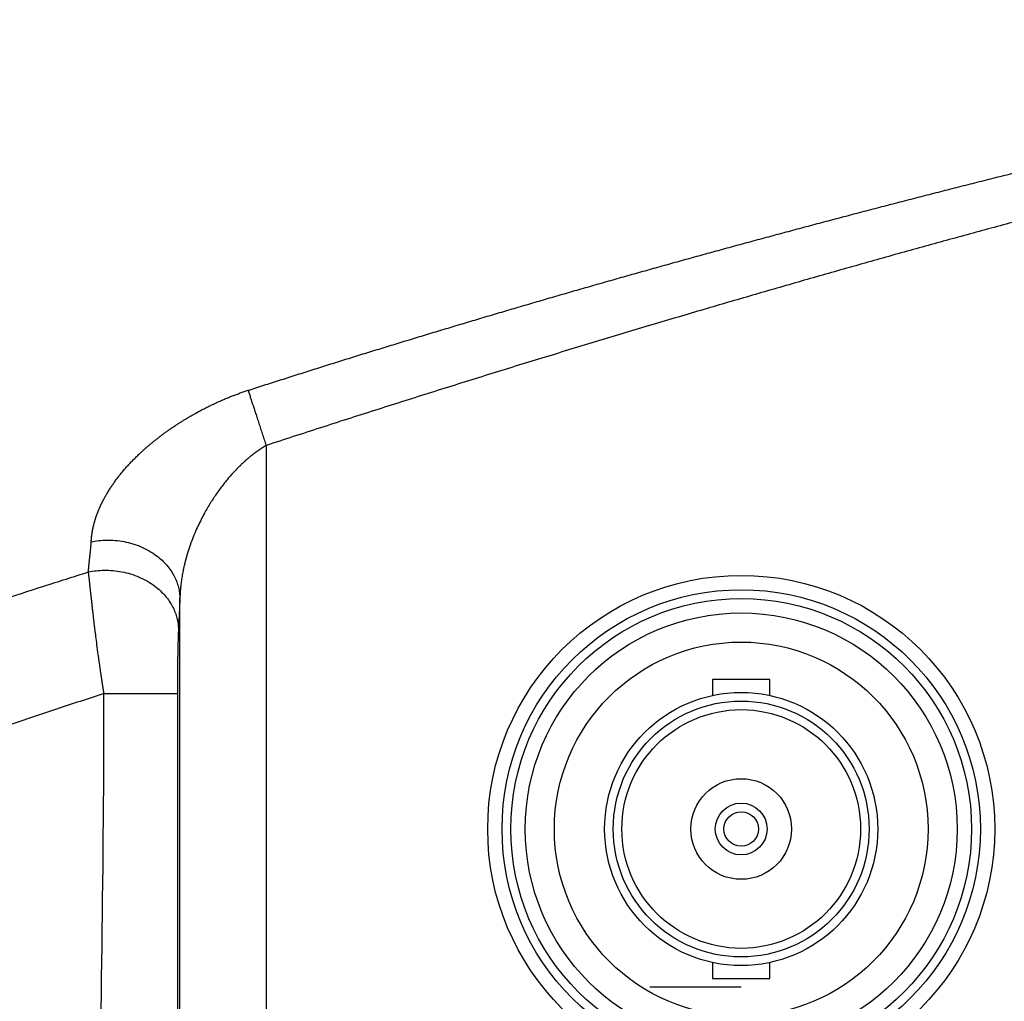
# Model space of a CAD drawing. Units: millimetres. Extents: x 0 to 789, y 0 to 210.
# Drawn here: x 12 to 21, y 87 to 96 of the extents above; entities that cross this region are included whole.
import ezdxf

# ---------------------------------------------------------------- set-up
doc = ezdxf.new("R2010")
doc.units = ezdxf.units.MM
doc.layers.add('1', color=7, linetype='CONTINUOUS')

msp = doc.modelspace()

# ---------------------------------------------------------------- linework, layer by layer
at = {"layer": '1', "color": 51, "linetype": 'Continuous'}
for p, q in [((14.3054, 92.122), (14.3054, 87.167)), ((13.5559, 81.1469), (13.5559, 90.7963))]:
    msp.add_line(p, q, dxfattribs=at)
at = {"layer": '1', "color": 80, "linetype": 'Continuous'}
for p, q in [((18.6872, 90.0877), (18.1872, 90.0877)), ((18.1872, 90.0877), (18.1872, 89.9486)), ((18.6872, 89.9486), (18.6872, 90.0877)), ((18.1872, 87.6268), (18.1872, 87.4877)), ((18.6872, 87.4877), (18.6872, 87.6268)), ((18.1872, 87.4877), (18.6872, 87.4877))]:
    msp.add_line(p, q, dxfattribs=at)
at = {"layer": '1', "color": 51, "linetype": 'Continuous'}
for radius in [2.2049, 2.08, 2.0032, 1.8782, 1.1125]:
    msp.add_circle((18.4372, 88.7877), radius, dxfattribs=at)
at = {"layer": '1', "color": 80, "linetype": 'Continuous'}
for radius in [1.625, 1.1875, 1.0375, 0.4375, 0.225, 0.15]:
    msp.add_circle((18.4372, 88.7877), radius, dxfattribs=at)
at = {"layer": '1', "color": 51, "linetype": 'Continuous'}
for points, degree, knots in [([(28.6095, 95.8234), (24.9642, 95.1626), (21.3921, 94.22), (17.9511, 93.312), (14.3054, 92.122)], 2, [0, 0, 0, 0.5, 0.5, 1, 1, 1]), ([(14.1489, 92.6013), (14.1716, 92.6086), (14.2169, 92.6232), (14.2849, 92.6451), (14.3531, 92.667), (14.4214, 92.6888), (14.4899, 92.7107), (14.5585, 92.7325), (14.6272, 92.7543), (14.6961, 92.7761), (14.7652, 92.7978), (14.8343, 92.8196), (14.9037, 92.8413), (14.9731, 92.863), (15.0427, 92.8847), (15.1125, 92.9063), (15.1824, 92.928), (15.2523, 92.9496), (15.3224, 92.9711), (15.3927, 92.9927), (15.4631, 93.0142), (15.5336, 93.0358), (15.6042, 93.0573), (15.675, 93.0788), (15.7459, 93.1002), (15.817, 93.1217), (15.8882, 93.1431), (15.9595, 93.1646), (16.031, 93.186), (16.1026, 93.2074), (16.1743, 93.2287), (16.2462, 93.2501), (16.3182, 93.2714), (16.3904, 93.2927), (16.4627, 93.314), (16.5351, 93.3353), (16.6077, 93.3566), (16.6804, 93.3778), (16.7532, 93.399), (16.8262, 93.4202), (16.8994, 93.4414), (16.9726, 93.4626), (17.046, 93.4837), (17.1196, 93.5048), (17.1933, 93.5259), (17.2671, 93.5469), (17.3411, 93.5679), (17.4152, 93.5889), (17.4895, 93.6099), (17.5639, 93.6309), (17.6384, 93.6518), (17.7131, 93.6727), (17.7879, 93.6935), (17.8628, 93.7144), (17.9378, 93.7352), (18.0129, 93.756), (18.0882, 93.7768), (18.1636, 93.7975), (18.2392, 93.8183), (18.3148, 93.839), (18.3907, 93.8597), (18.4666, 93.8804), (18.5427, 93.9011), (18.619, 93.9217), (18.6954, 93.9423), (18.7719, 93.9629), (18.8485, 93.9835), (18.9253, 94.0041), (19.0022, 94.0246), (19.0793, 94.0452), (19.1565, 94.0657), (19.2338, 94.0861), (19.3113, 94.1066), (19.3889, 94.127), (19.4667, 94.1474), (19.5446, 94.1678), (19.6226, 94.1882), (19.7007, 94.2086), (19.779, 94.2289), (19.8575, 94.2492), (19.9361, 94.2695), (20.0148, 94.2897), (20.0936, 94.31), (20.1726, 94.3302), (20.2517, 94.3503), (20.331, 94.3705), (20.4104, 94.3906), (20.4899, 94.4108), (20.5696, 94.4308), (20.6494, 94.4509), (20.7294, 94.4709), (20.8095, 94.4909), (20.8897, 94.5109), (20.9701, 94.5309), (21.0506, 94.5508), (21.1313, 94.5707), (21.2121, 94.5906), (21.3167, 94.6163), (21.4455, 94.6477), (21.5986, 94.6848), (21.7525, 94.7219), (21.9073, 94.7589), (22.0628, 94.7958), (22.2192, 94.8327), (22.3763, 94.8695), (22.5343, 94.9062), (22.6931, 94.9429), (22.8526, 94.9794), (23.013, 95.0159), (23.1741, 95.0522), (23.336, 95.0885), (23.4986, 95.1248), (23.6621, 95.1609), (23.8263, 95.1971), (23.9361, 95.221), (23.9911, 95.233)], 3, [0, 0, 0, 0, 0.006999, 0.014011, 0.021036, 0.028074, 0.035124, 0.042188, 0.049264, 0.056353, 0.063455, 0.07057, 0.077698, 0.084839, 0.091992, 0.099159, 0.106336, 0.11352, 0.120716, 0.127925, 0.135146, 0.142379, 0.149624, 0.156882, 0.164153, 0.171435, 0.178731, 0.186038, 0.193358, 0.200691, 0.208036, 0.215393, 0.222763, 0.230145, 0.23754, 0.244948, 0.252368, 0.2598, 0.267245, 0.274703, 0.282173, 0.289656, 0.297151, 0.304658, 0.312178, 0.319711, 0.327257, 0.334815, 0.342386, 0.34997, 0.357566, 0.365176, 0.372797, 0.380422, 0.388059, 0.395709, 0.403372, 0.411047, 0.418734, 0.426434, 0.434147, 0.441871, 0.449609, 0.457359, 0.465121, 0.472896, 0.480683, 0.488483, 0.496295, 0.50412, 0.511957, 0.519807, 0.527669, 0.535544, 0.543431, 0.551331, 0.559243, 0.567168, 0.575106, 0.583056, 0.591018, 0.598993, 0.60698, 0.61498, 0.622993, 0.631018, 0.639056, 0.647106, 0.655168, 0.663244, 0.671332, 0.679432, 0.687545, 0.695671, 0.703809, 0.711959, 0.720123, 0.728299, 0.743682, 0.759141, 0.774675, 0.790285, 0.805971, 0.821732, 0.837569, 0.853482, 0.86947, 0.885533, 0.901672, 0.917872, 0.934147, 0.950498, 0.966923, 0.983424, 1, 1, 1, 1]), ([(12.7846, 91.2842), (12.7847, 91.2862), (12.7848, 91.2904), (12.7852, 91.2966), (12.7856, 91.3028), (12.7861, 91.309), (12.7866, 91.3153), (12.7872, 91.3215), (12.7878, 91.3278), (12.7885, 91.334), (12.7892, 91.3403), (12.79, 91.3466), (12.7909, 91.3529), (12.7918, 91.3592), (12.7928, 91.3655), (12.7938, 91.3718), (12.7949, 91.3782), (12.7961, 91.3846), (12.7973, 91.391), (12.7986, 91.3974), (12.7999, 91.4038), (12.8013, 91.4102), (12.8027, 91.4166), (12.8042, 91.423), (12.8058, 91.4295), (12.8074, 91.4359), (12.8091, 91.4423), (12.8108, 91.4488), (12.8126, 91.4552), (12.8144, 91.4617), (12.8163, 91.4682), (12.8182, 91.4746), (12.8202, 91.4811), (12.8223, 91.4876), (12.8244, 91.4941), (12.8266, 91.5006), (12.8288, 91.5071), (12.8311, 91.5136), (12.8335, 91.5201), (12.8359, 91.5266), (12.8383, 91.5331), (12.8408, 91.5397), (12.8434, 91.5462), (12.846, 91.5527), (12.8487, 91.5593), (12.8515, 91.5658), (12.8543, 91.5724), (12.8571, 91.579), (12.86, 91.5855), (12.863, 91.5921), (12.866, 91.5987), (12.8691, 91.6053), (12.8722, 91.6119), (12.8754, 91.6184), (12.8787, 91.6251), (12.882, 91.6317), (12.8853, 91.6383), (12.8887, 91.6449), (12.8922, 91.6515), (12.8957, 91.6582), (12.8993, 91.6648), (12.903, 91.6714), (12.9067, 91.6781), (12.9104, 91.6847), (12.9142, 91.6914), (12.9181, 91.6981), (12.922, 91.7047), (12.9304, 91.7187), (12.9435, 91.74), (12.962, 91.7685), (12.9815, 91.7967), (13.0018, 91.8248), (13.023, 91.8527), (13.0451, 91.8803), (13.0681, 91.9078), (13.0919, 91.9351), (13.1167, 91.9622), (13.1424, 91.9891), (13.1689, 92.0159), (13.1964, 92.0425), (13.2219, 92.0663), (13.2452, 92.0874), (13.2658, 92.1056), (13.2868, 92.1237), (13.3081, 92.1415), (13.3297, 92.1592), (13.3516, 92.1767), (13.3738, 92.1939), (13.3963, 92.211), (13.4191, 92.2278), (13.4422, 92.2445), (13.4656, 92.261), (13.4892, 92.2772), (13.5132, 92.2933), (13.5375, 92.3092), (13.5621, 92.325), (13.587, 92.3405), (13.6122, 92.3558), (13.6344, 92.369), (13.6536, 92.3802), (13.6696, 92.3893), (13.6856, 92.3984), (13.7017, 92.4073), (13.7178, 92.4161), (13.7339, 92.4248), (13.7501, 92.4333), (13.7663, 92.4417), (13.7825, 92.45), (13.7988, 92.4582), (13.8151, 92.4663), (13.8315, 92.4742), (13.8478, 92.482), (13.8643, 92.4897), (13.8807, 92.4973), (13.8972, 92.5047), (13.9137, 92.512), (13.9303, 92.5192), (13.9469, 92.5263), (13.9635, 92.5332), (13.9802, 92.54), (13.9969, 92.5467), (14.0137, 92.5533), (14.0305, 92.5597), (14.0473, 92.5661), (14.0641, 92.5722), (14.081, 92.5783), (14.0979, 92.5843), (14.1149, 92.5901), (14.1319, 92.5958), (14.1433, 92.5995), (14.1489, 92.6013)], 3, [0, 0, 0, 0, 0.004371, 0.00874, 0.013105, 0.017468, 0.021829, 0.026187, 0.030543, 0.034897, 0.03925, 0.0436, 0.047949, 0.052296, 0.056642, 0.061006, 0.065398, 0.069789, 0.07418, 0.078571, 0.082962, 0.087354, 0.091745, 0.096137, 0.10053, 0.104923, 0.109317, 0.113712, 0.118108, 0.122504, 0.126903, 0.131302, 0.135703, 0.140106, 0.14451, 0.148917, 0.153325, 0.157735, 0.162147, 0.166562, 0.170979, 0.175399, 0.179821, 0.184246, 0.188674, 0.193105, 0.19754, 0.201977, 0.206418, 0.210862, 0.215309, 0.219761, 0.224216, 0.228675, 0.233138, 0.237605, 0.242076, 0.246552, 0.251032, 0.255517, 0.260006, 0.264501, 0.269, 0.273504, 0.278013, 0.282527, 0.287046, 0.291571, 0.310986, 0.330321, 0.349597, 0.368777, 0.387871, 0.406894, 0.425857, 0.444773, 0.463657, 0.48252, 0.501377, 0.520239, 0.539122, 0.55236, 0.565528, 0.578629, 0.591669, 0.604651, 0.617581, 0.630455, 0.643269, 0.656044, 0.668783, 0.681491, 0.694172, 0.706831, 0.71947, 0.732095, 0.744709, 0.757317, 0.769924, 0.777742, 0.785524, 0.793269, 0.800978, 0.808654, 0.816296, 0.823906, 0.831485, 0.839035, 0.846556, 0.854049, 0.861516, 0.868957, 0.876375, 0.88377, 0.891143, 0.898496, 0.905829, 0.913145, 0.920444, 0.927728, 0.934998, 0.942254, 0.9495, 0.956734, 0.96396, 0.971179, 0.97839, 0.985597, 0.9928, 1, 1, 1, 1]), ([(14.3054, 92.122), (14.3037, 92.1209), (14.3002, 92.1189), (14.295, 92.1158), (14.2898, 92.1126), (14.2846, 92.1094), (14.2793, 92.1061), (14.2741, 92.1028), (14.2688, 92.0994), (14.2636, 92.096), (14.2583, 92.0925), (14.253, 92.089), (14.2477, 92.0854), (14.2424, 92.0818), (14.2371, 92.0781), (14.2318, 92.0743), (14.2265, 92.0705), (14.2212, 92.0667), (14.2158, 92.0628), (14.2105, 92.0589), (14.2052, 92.0549), (14.1998, 92.0508), (14.1945, 92.0467), (14.1891, 92.0426), (14.1837, 92.0384), (14.1784, 92.0341), (14.173, 92.0298), (14.1676, 92.0254), (14.1622, 92.021), (14.1569, 92.0166), (14.1515, 92.012), (14.1461, 92.0075), (14.1407, 92.0028), (14.1353, 91.9982), (14.1299, 91.9935), (14.1245, 91.9887), (14.1191, 91.9839), (14.1137, 91.979), (14.1084, 91.974), (14.103, 91.9691), (14.0976, 91.964), (14.0922, 91.9589), (14.0868, 91.9538), (14.0814, 91.9486), (14.076, 91.9434), (14.0707, 91.9381), (14.0653, 91.9327), (14.0599, 91.9273), (14.0545, 91.9219), (14.0492, 91.9164), (14.0438, 91.9108), (14.0385, 91.9052), (14.0331, 91.8996), (14.0278, 91.8939), (14.0046, 91.8689), (13.9634, 91.8216), (13.9062, 91.7485), (13.8492, 91.6674), (13.8035, 91.5942), (13.7675, 91.5306), (13.7396, 91.4777), (13.7116, 91.4201), (13.6839, 91.3578), (13.6571, 91.2907), (13.6368, 91.2329), (13.6221, 91.1865), (13.6124, 91.1535), (13.6038, 91.1218), (13.5962, 91.0915), (13.5895, 91.0625), (13.5836, 91.0348), (13.5785, 91.0085), (13.5742, 90.9835), (13.5705, 90.9599), (13.5673, 90.9375), (13.5647, 90.9165), (13.5625, 90.8969), (13.5607, 90.8786), (13.5593, 90.8616), (13.5582, 90.8459), (13.5573, 90.8316), (13.5567, 90.8186), (13.5562, 90.807), (13.556, 90.7997), (13.5559, 90.7963)], 3, [0, 0, 0, 0, 0.003417, 0.006853, 0.01031, 0.013788, 0.017286, 0.020805, 0.024345, 0.027906, 0.031488, 0.035092, 0.038717, 0.042363, 0.046031, 0.049721, 0.053433, 0.057166, 0.060922, 0.0647, 0.0685, 0.072323, 0.076169, 0.080036, 0.083927, 0.08784, 0.091777, 0.095736, 0.099719, 0.103724, 0.107753, 0.111806, 0.115882, 0.119981, 0.124104, 0.128251, 0.132421, 0.136615, 0.140834, 0.145076, 0.149343, 0.153633, 0.157948, 0.162287, 0.166651, 0.171039, 0.175451, 0.179888, 0.18435, 0.188837, 0.193348, 0.197884, 0.202445, 0.207031, 0.211642, 0.262546, 0.318171, 0.378563, 0.44376, 0.478477, 0.516374, 0.557452, 0.601713, 0.649158, 0.699789, 0.723961, 0.747202, 0.769513, 0.790894, 0.811344, 0.830865, 0.849455, 0.867115, 0.883846, 0.899646, 0.914516, 0.928456, 0.941466, 0.953546, 0.964696, 0.974917, 0.984207, 0.992568, 1, 1, 1, 1]), ([(12.7605, 91.0227), (12.7606, 91.0246), (12.7608, 91.0287), (12.7611, 91.0351), (12.7616, 91.0418), (12.7621, 91.049), (12.7627, 91.0565), (12.7633, 91.0644), (12.764, 91.0727), (12.7648, 91.0815), (12.7657, 91.0906), (12.7667, 91.1001), (12.7677, 91.11), (12.7688, 91.1203), (12.77, 91.131), (12.7712, 91.142), (12.7727, 91.1553), (12.7745, 91.1702), (12.7762, 91.1864), (12.7779, 91.2017), (12.7793, 91.2161), (12.7806, 91.2296), (12.7817, 91.2422), (12.7827, 91.254), (12.7835, 91.2648), (12.7841, 91.2748), (12.7844, 91.2811), (12.7846, 91.2842)], 3, [0, 0, 0, 0, 0.02297, 0.047419, 0.073347, 0.100755, 0.129644, 0.160013, 0.191863, 0.225195, 0.260007, 0.296301, 0.334077, 0.373335, 0.414074, 0.456296, 0.5, 0.565006, 0.626675, 0.685008, 0.740006, 0.79167, 0.839999, 0.884995, 0.92666, 0.964994, 1, 1, 1, 1]), ([(11.209, 90.5115), (11.2412, 90.5225), (11.2734, 90.5335), (11.3379, 90.5555), (11.4345, 90.5884), (11.6602, 90.6648), (11.8538, 90.7295), (12.1124, 90.8149), (12.2418, 90.8571), (12.4037, 90.9093), (12.4362, 90.9196), (12.501, 90.9404), (12.5334, 90.9507), (12.6307, 90.9816), (12.6956, 91.0022), (12.7605, 91.0227)], 3, [0, 0, 0, 0, 0.0625, 0.0625, 0.125, 0.25, 0.5, 0.5, 0.75, 0.75, 0.8125, 0.8125, 0.875, 0.875, 1, 1, 1, 1]), ([(12.8954, 89.9653), (12.8949, 89.9682), (12.894, 89.9741), (12.8926, 89.9829), (12.8912, 89.992), (12.8898, 90.0011), (12.8884, 90.0104), (12.8869, 90.0199), (12.8854, 90.0295), (12.8839, 90.0393), (12.8824, 90.0492), (12.8809, 90.0593), (12.8793, 90.0695), (12.8778, 90.0798), (12.8762, 90.0903), (12.8746, 90.101), (12.873, 90.1118), (12.8714, 90.1227), (12.8698, 90.1338), (12.8681, 90.145), (12.8665, 90.1563), (12.8648, 90.1678), (12.8631, 90.1794), (12.8614, 90.1912), (12.8597, 90.2031), (12.858, 90.2151), (12.8563, 90.2272), (12.8546, 90.2395), (12.8529, 90.2519), (12.8511, 90.2644), (12.8494, 90.277), (12.8476, 90.2898), (12.8424, 90.3277), (12.8347, 90.3854), (12.8254, 90.4568), (12.8184, 90.5129), (12.8134, 90.5545), (12.8101, 90.5822), (12.8076, 90.6036), (12.8053, 90.623), (12.8028, 90.6445), (12.8004, 90.6655), (12.798, 90.686), (12.7957, 90.7058), (12.7935, 90.7251), (12.7914, 90.7439), (12.7894, 90.7621), (12.7874, 90.7798), (12.7855, 90.7969), (12.7837, 90.8135), (12.7819, 90.8296), (12.7802, 90.8452), (12.7786, 90.8602), (12.777, 90.8748), (12.7755, 90.8888), (12.774, 90.9024), (12.7726, 90.9155), (12.7712, 90.9282), (12.7699, 90.9404), (12.7686, 90.9521), (12.7674, 90.9634), (12.7661, 90.9743), (12.765, 90.9848), (12.7638, 90.9948), (12.7627, 91.0045), (12.7616, 91.0137), (12.7609, 91.0197), (12.7605, 91.0227)], 3, [0, 0, 0, 0, 0.007009, 0.014141, 0.021396, 0.028773, 0.036273, 0.043896, 0.051642, 0.05951, 0.0675, 0.075613, 0.083849, 0.092208, 0.100689, 0.109293, 0.118019, 0.126868, 0.135839, 0.144933, 0.154149, 0.163488, 0.17295, 0.182534, 0.19224, 0.202069, 0.212021, 0.222095, 0.232291, 0.24261, 0.253051, 0.263614, 0.2743, 0.347667, 0.408992, 0.458282, 0.495541, 0.520772, 0.533978, 0.55454, 0.57481, 0.59479, 0.614478, 0.633875, 0.652981, 0.671797, 0.690322, 0.708556, 0.7265, 0.744154, 0.761518, 0.778591, 0.795375, 0.811869, 0.828074, 0.843989, 0.859614, 0.874951, 0.889999, 0.904758, 0.919228, 0.93341, 0.947304, 0.960909, 0.974227, 0.987257, 1, 1, 1, 1]), ([(13.5431, 90.5259), (13.5389, 90.4424), (13.5364, 90.2977), (13.5337, 90.1437), (13.5337, 89.9653)], 2, [0, 0, 0, 0.5, 0.5, 1, 1, 1]), ([(12.8954, 89.9653), (12.8263, 89.9428), (12.7572, 89.9202), (12.6191, 89.8747), (12.5501, 89.8518), (12.3433, 89.7828), (12.0679, 89.6897), (11.793, 89.5951), (11.5182, 89.5), (11.3809, 89.4521), (11.2438, 89.404)], 3, [0, 0, 0, 0, 0.125, 0.125, 0.25, 0.25, 0.5, 0.75, 0.75, 1, 1, 1, 1])]:
    msp.add_open_spline(points, degree=degree, knots=knots, dxfattribs=at)
for points, weights in [([(14.1489, 92.6013), (14.2033, 92.4349), (14.3054, 92.122)], [1, 0.875152752414, 1]), ([(12.7846, 91.2842), (13.5403, 91.4391), (13.5559, 90.7963)], [1, 0.616032734797, 1]), ([(12.7605, 91.0227), (13.5273, 91.1778), (13.5431, 90.5259)], [1, 0.617253113873, 1]), ([(12.8954, 89.9653), (13.5122, 89.9653), (13.5337, 89.9653)], [1, 0.71933980034, 1])]:
    msp.add_rational_spline(points, weights, degree=2, dxfattribs=at)
for points, degree in [([(13.5559, 90.7963), (13.5537, 90.753), (13.5453, 90.5693), (13.5431, 90.5259)], 2), ([(12.7879, 81.1835), (12.7879, 84.1108), (12.8954, 87.0381), (12.8954, 89.9653)], 3), ([(13.5337, 89.9653), (13.5337, 87.0381), (13.5375, 84.1108), (13.5375, 81.1835)], 3)]:
    msp.add_open_spline(points, degree=degree, dxfattribs=at)
at = {"layer": '1', "color": 80, "linetype": 'Continuous'}
msp.add_rational_spline([(18.4372, 87.4127), (18.0688, 87.4127), (17.6433, 87.4127)], [1.07735026919, 1.07735026919, 1], degree=2, dxfattribs=at)

doc.saveas('drawing.dxf')
